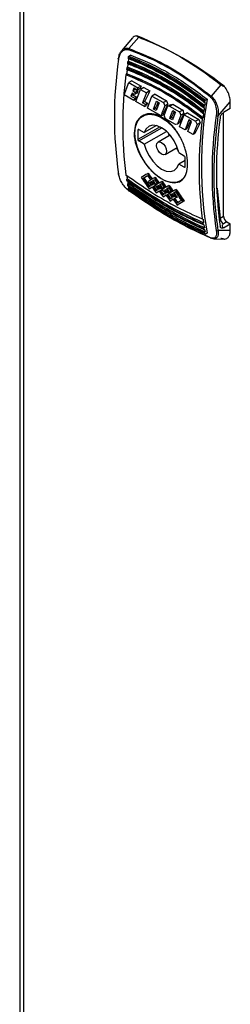
# Model space of a CAD drawing. Units: millimetres. Extents: x 48 to 4992, y 48 to 3516.
# Drawn here: x 3355 to 3399, y 2986 to 3196 of the extents above; entities that cross this region are included whole.
import ezdxf

# ---------------------------------------------------------------- set-up
doc = ezdxf.new("R2010")
doc.units = ezdxf.units.MM
doc.header["$LTSCALE"] = 12

msp = doc.modelspace()

# ---------------------------------------------------------------- linework, layer by layer
at = {"color": 7, "linetype": 'Continuous', "lineweight": 25}
for p, q in [((3354.62, 3309.99), (3354.62, 2664.03)), ((3355.41, 3308.25), (3355.41, 2663.51)), ((3378.66, 3191.94), (3376.3, 3189.18)), ((3377.88, 3189.63), (3379.96, 3192.04)), ((3377.75, 3186.93), (3377.73, 3186.92)), ((3378.27, 3188.23), (3377.89, 3188.01)), ((3377.57, 3185.67), (3377.55, 3185.67)), ((3376.84, 3179.81), (3377.84, 3182.39)), ((3377.39, 3184.25), (3377.37, 3184.24)), ((3378.53, 3182.79), (3377.84, 3182.39)), ((3377.84, 3182.39), (3379.8, 3181.25)), ((3378.53, 3182.79), (3380.49, 3181.66)), ((3378.94, 3181.19), (3378.71, 3180.62)), ((3379.27, 3180.94), (3378.71, 3180.62)), ((3378.71, 3180.62), (3379.26, 3180.31)), ((3379.62, 3180.8), (3378.94, 3181.19)), ((3379.26, 3180.31), (3379.08, 3179.85)), ((3379.81, 3180.62), (3379.26, 3180.31)), ((3379.27, 3180.94), (3379.81, 3180.62)), ((3379.35, 3178.37), (3380.34, 3180.94)), ((3379.8, 3181.25), (3379.62, 3180.8)), ((3380.25, 3181.16), (3379.62, 3180.8)), ((3380.49, 3181.66), (3379.8, 3181.25)), ((3381.03, 3181.34), (3380.34, 3180.94)), ((3380.34, 3180.94), (3381.61, 3180.2)), ((3381.03, 3181.34), (3382.31, 3180.61)), ((3382.31, 3180.61), (3381.61, 3180.2)), ((3397.46, 3181.94), (3395.41, 3179.51)), ((3378.94, 3178.6), (3376.84, 3179.81)), ((3378.54, 3180.16), (3378.3, 3179.53)), ((3378.71, 3179.77), (3378.3, 3179.53)), ((3378.3, 3179.53), (3379.12, 3179.06)), ((3379.08, 3179.85), (3378.54, 3180.16)), ((3378.71, 3179.77), (3379.54, 3179.3)), ((3379.12, 3179.06), (3378.94, 3178.6)), ((3379.31, 3178.81), (3378.94, 3178.6)), ((3379.58, 3180.13), (3379.08, 3179.85)), ((3379.12, 3179.06), (3379.54, 3179.3)), ((3381.23, 3177.28), (3379.35, 3178.37)), ((3381.61, 3180.2), (3380.8, 3178.09)), ((3381.22, 3178.33), (3380.8, 3178.09)), ((3381.22, 3178.33), (3381.82, 3177.98)), ((3381.8, 3176.96), (3382.79, 3179.53)), ((3383.48, 3179.93), (3382.79, 3179.53)), ((3382.79, 3179.53), (3385.21, 3178.13)), ((3383.11, 3176.75), (3383.75, 3178.41)), ((3383.48, 3179.93), (3385.91, 3178.53)), ((3383.75, 3178.41), (3384.32, 3178.08)), ((3385.91, 3178.53), (3385.21, 3178.13)), ((3394.54, 3178.84), (3394.16, 3178.62)), ((3396.9, 3175.3), (3399.47, 3178.31)), ((3399.47, 3176.84), (3399.47, 3178.31)), ((3381.4, 3177.74), (3380.8, 3178.09)), ((3381.23, 3177.28), (3381.4, 3177.74)), ((3381.23, 3177.28), (3381.6, 3177.5)), ((3381.82, 3177.98), (3381.4, 3177.74)), ((3384.71, 3175.28), (3381.8, 3176.96)), ((3383.53, 3177), (3383.11, 3176.75)), ((3383.69, 3176.42), (3383.11, 3176.75)), ((3383.53, 3177), (3383.84, 3176.82)), ((3384.32, 3178.08), (3383.69, 3176.42)), ((3385.53, 3177.42), (3384.98, 3175.99)), ((3385.21, 3178.13), (3385.53, 3177.42)), ((3385.38, 3175.41), (3386.11, 3177.29)), ((3386.16, 3177.78), (3385.53, 3177.42)), ((3386.76, 3177.67), (3386.11, 3177.29)), ((3386.5, 3177.38), (3386.11, 3177.29)), ((3386.5, 3177.38), (3387.2, 3177.78)), ((3386.5, 3177.38), (3388.63, 3176.15)), ((3386.67, 3175.04), (3387.2, 3176.42)), ((3387.2, 3177.78), (3389.33, 3176.55)), ((3387.2, 3176.42), (3387.77, 3176.09)), ((3387.77, 3176.09), (3387.67, 3175.81)), ((3389.33, 3176.55), (3388.63, 3176.15)), ((3388.63, 3176.15), (3388.95, 3175.44)), ((3393.82, 3176.28), (3393.83, 3176.29)), ((3393.99, 3177.53), (3394.01, 3177.54)), ((3399.47, 3176.84), (3398.01, 3176)), ((3384.71, 3175.28), (3384.93, 3175.86)), ((3384.71, 3175.28), (3385.07, 3175.49)), ((3384.93, 3175.86), (3384.98, 3175.99)), ((3385.7, 3174.7), (3385.38, 3175.41)), ((3387.83, 3173.47), (3385.7, 3174.7)), ((3386.56, 3174.76), (3386.67, 3175.04)), ((3386.98, 3175), (3386.56, 3174.76)), ((3387.13, 3174.43), (3386.56, 3174.76)), ((3386.98, 3175), (3387.29, 3174.83)), ((3387.67, 3175.81), (3387.13, 3174.43)), ((3388.95, 3175.44), (3388.23, 3173.56)), ((3388.67, 3172.99), (3389.66, 3175.56)), ((3389.58, 3175.81), (3388.95, 3175.44)), ((3390.35, 3175.96), (3389.66, 3175.56)), ((3389.66, 3175.56), (3392.08, 3174.16)), ((3390.65, 3174.43), (3389.97, 3172.67)), ((3390.35, 3175.96), (3392.78, 3174.56)), ((3390.41, 3171.98), (3391.22, 3174.1)), ((3391.22, 3174.1), (3390.65, 3174.43)), ((3392.78, 3174.56), (3392.08, 3174.16)), ((3392.08, 3174.16), (3392.4, 3173.45)), ((3393.64, 3174.85), (3393.65, 3174.86)), ((3398.05, 3153.97), (3398.05, 3175.99)), ((3384.5, 3172.97), (3379.81, 3170.26)), ((3379.81, 3172.3), (3379.99, 3172.4)), ((3379.81, 3172.3), (3379.81, 3170.26)), ((3379.99, 3169.96), (3384.86, 3172.77)), ((3379.99, 3172.4), (3381.16, 3171.73)), ((3383.77, 3173.23), (3381.16, 3171.73)), ((3381.16, 3169.28), (3385.89, 3172.01)), ((3388.23, 3173.56), (3387.83, 3173.47)), ((3388.62, 3173.79), (3388.23, 3173.56)), ((3389.83, 3172.32), (3388.67, 3172.99)), ((3389.97, 3172.67), (3389.83, 3172.32)), ((3390.2, 3172.53), (3389.83, 3172.32)), ((3391.57, 3171.31), (3390.41, 3171.98)), ((3392.4, 3173.45), (3391.57, 3171.31)), ((3393.03, 3173.82), (3392.4, 3173.45)), ((3381.16, 3169.28), (3379.99, 3169.96)), ((3386.67, 3171.18), (3384.08, 3169.68)), ((3386.22, 3171.68), (3386.43, 3171.04)), ((3391.94, 3171.52), (3391.57, 3171.31)), ((3385.58, 3167.08), (3388.17, 3168.58)), ((3387.93, 3168.44), (3388.38, 3167.94)), ((3388.5, 3167.49), (3389.67, 3166.81)), ((3389.85, 3165.82), (3388.5, 3165.04)), ((3389.85, 3164.46), (3389.85, 3166.51)), ((3389.67, 3164.36), (3388.5, 3165.04)), ((3389.67, 3164.36), (3389.85, 3164.46)), ((3381.08, 3162.1), (3380.9, 3162)), ((3382.01, 3163.1), (3381.83, 3162.99)), ((3383.05, 3161.51), (3382.88, 3161.41)), ((3383.5, 3162.23), (3383.32, 3162.13)), ((3384.99, 3161.37), (3384.81, 3161.27)), ((3382.2, 3159.76), (3382.37, 3159.86)), ((3382.57, 3161.24), (3382.4, 3161.13)), ((3382.7, 3161.31), (3382.57, 3161.24)), ((3383.01, 3160.23), (3383.19, 3160.33)), ((3383.48, 3160.51), (3383.66, 3160.61)), ((3383.48, 3160.5), (3383.49, 3160.51)), ((3383.66, 3160.6), (3383.66, 3160.61)), ((3383.89, 3160.27), (3384.07, 3160.38)), ((3384.19, 3160.45), (3384.07, 3160.38)), ((3384.55, 3160.65), (3384.37, 3160.55)), ((3384.68, 3159.47), (3384.5, 3159.37)), ((3385.55, 3159.52), (3385.37, 3159.42)), ((3385.68, 3159.59), (3385.55, 3159.52)), ((3386.03, 3159.8), (3385.85, 3159.69)), ((3386.48, 3160.52), (3386.3, 3160.41)), ((3387.97, 3159.65), (3387.79, 3159.55)), ((3396.67, 3159.93), (3397.32, 3153.55)), ((3383.69, 3158.9), (3383.87, 3159)), ((3385.18, 3158.04), (3385.35, 3158.14)), ((3385.99, 3158.51), (3386.17, 3158.61)), ((3386.46, 3158.79), (3386.64, 3158.89)), ((3386.46, 3158.78), (3386.47, 3158.79)), ((3386.64, 3158.89), (3386.64, 3158.89)), ((3386.66, 3157.18), (3386.84, 3157.28)), ((3387.04, 3158.66), (3386.86, 3158.55)), ((3387.17, 3158.73), (3387.04, 3158.66)), ((3387.52, 3158.93), (3387.35, 3158.83)), ((3387.48, 3157.65), (3387.66, 3157.75)), ((3387.96, 3157.92), (3388.13, 3158.03)), ((3388.16, 3156.32), (3388.34, 3156.42)), ((3389.63, 3157.16), (3389.45, 3157.06)), ((3393.65, 3153.32), (3393.64, 3153.31)), ((3397.32, 3153.55), (3398.05, 3153.97)), ((3393.68, 3152.16), (3393.82, 3152.09)), ((3393.83, 3152.1), (3393.82, 3152.09)), ((3393.99, 3151.04), (3393.85, 3151.1)), ((3394.01, 3151.05), (3393.99, 3151.04)), ((3399.47, 3150.87), (3396.9, 3150.91)), ((3398.01, 3151.5), (3399.47, 3152.34)), ((3398.76, 3152.75), (3398.02, 3152.32)), ((3398.76, 3152.75), (3399.47, 3152.34)), ((3399.47, 3150.87), (3399.47, 3152.34)), ((3394.16, 3150.14), (3394.01, 3150.21)), ((3394.54, 3150.36), (3394.16, 3150.14)), ((3395.98, 3149.11), (3398.23, 3149.08))]:
    msp.add_line(p, q, dxfattribs=at)
at = {"color": 7, "linetype": 'Continuous', "lineweight": 25, "flags": 128}
for points in [[(3375.69, 3187.35), (3375.65, 3187.37), (3375.62, 3187.4), (3375.61, 3187.43), (3375.6, 3187.46), (3375.6, 3187.48), (3375.62, 3187.51), (3375.65, 3187.53), (3375.68, 3187.55)], [(3379.17, 3171.65), (3379.3, 3172.98), (3379.69, 3174.09), (3380.33, 3174.94), (3381.17, 3175.48), (3382.18, 3175.68), (3383.32, 3175.55), (3384.52, 3175.08), (3385.74, 3174.3), (3386.92, 3173.24), (3388, 3171.96), (3388.6, 3171.07)], [(3388.5, 3167.49), (3388.11, 3168.76), (3387.5, 3170), (3386.71, 3171.13), (3385.8, 3172.09), (3384.83, 3172.79), (3383.86, 3173.21), (3382.95, 3173.31), (3382.16, 3173.08), (3381.55, 3172.54), (3381.16, 3171.73)], [(3389.68, 3162.22), (3389.68, 3162.22), (3388.94, 3161.52), (3388, 3161.14), (3386.92, 3161.11), (3385.74, 3161.41), (3384.52, 3162.04), (3383.32, 3162.96), (3382.18, 3164.14), (3381.17, 3165.52), (3380.33, 3167.03), (3379.69, 3168.6), (3379.3, 3170.17), (3379.17, 3171.65)], [(3381.16, 3169.28), (3381.55, 3168.01), (3382.16, 3166.77), (3382.95, 3165.63), (3383.86, 3164.68), (3384.83, 3163.97), (3385.8, 3163.56), (3386.71, 3163.46), (3387.5, 3163.69), (3388.11, 3164.23), (3388.5, 3165.04)], [(3383.77, 3169), (3383.85, 3169.42), (3384.08, 3169.68), (3384.42, 3169.75), (3384.83, 3169.61), (3385.23, 3169.28), (3385.58, 3168.82), (3385.81, 3168.29), (3385.89, 3167.77), (3385.81, 3167.35), (3385.58, 3167.08), (3385.23, 3167.02), (3384.83, 3167.16), (3384.42, 3167.49), (3384.08, 3167.95), (3383.85, 3168.48), (3383.77, 3169)], [(3383.48, 3160.5), (3383.48, 3160.5), (3383.48, 3160.5), (3383.48, 3160.5), (3383.48, 3160.51), (3383.48, 3160.51), (3383.48, 3160.51), (3383.48, 3160.51), (3383.48, 3160.51)], [(3383.49, 3160.51), (3383.49, 3160.5), (3383.49, 3160.5), (3383.49, 3160.5), (3383.49, 3160.5), (3383.49, 3160.5), (3383.49, 3160.5), (3383.49, 3160.5), (3383.49, 3160.5)], [(3386.46, 3158.78), (3386.46, 3158.78), (3386.46, 3158.78), (3386.46, 3158.79), (3386.46, 3158.79), (3386.46, 3158.79), (3386.46, 3158.79), (3386.46, 3158.79), (3386.46, 3158.79)], [(3386.47, 3158.79), (3386.47, 3158.79), (3386.47, 3158.78), (3386.47, 3158.78), (3386.47, 3158.78), (3386.47, 3158.78), (3386.47, 3158.78), (3386.47, 3158.78), (3386.47, 3158.78)]]:
    msp.add_lwpolyline(points, dxfattribs=at)
at = {"color": 7, "linetype": 'Continuous', "lineweight": 25}
for centre, radius, start, end in [((3351.67, 3122.55), 75.16, 51.7867, 68.2187), ((3378.25, 3189.37), 0.45, 144.4161, 177.9874), ((3458.31, 3175.11), 83.53, 171.5741, 188.4259), ((3483.45, 3171.29), 106.97, 171.7114, 171.8118), ((3485.2, 3171.02), 108.75, 171.1277, 171.2277), ((3484.88, 3171.26), 108.27, 171.3848, 171.6749), ((3481.39, 3171.57), 104.9, 172.3991, 172.5), ((3480.78, 3171.82), 104.13, 172.6508, 173.1447), ((3482.98, 3171.53), 106.36, 171.9661, 172.3566), ((3460.15, 3173.39), 83.6, 172.6959, 187.3041), ((3476.73, 3164.6), 83.42, 170.1712, 189.8288), ((3501.46, 3161.63), 108.75, 171.1277, 171.2277), ((3395.79, 3179.11), 0.55, 133.4842, 160.3123), ((3497.66, 3162.18), 104.9, 172.3991, 172.5), ((3499.71, 3161.9), 106.97, 171.7114, 171.8118), ((3499.25, 3162.14), 106.36, 171.9661, 172.3565), ((3501.16, 3161.87), 108.29, 171.3849, 171.6749), ((3476.42, 3164), 83.6, 172.6959, 187.3041), ((3497.05, 3162.43), 104.15, 172.6508, 173.1446), ((3479.1, 3163.11), 83.53, 171.5741, 188.4259), ((3396.74, 3175.83), 0.549, 241.4681, 286.8596), ((3478.45, 3163.35), 81.95, 171.8878, 188.1122), ((3379.92, 3172.32), 0.109, 50.7967, 189.214), ((3380.19, 3170.28), 0.384, 182.6055, 237.3945), ((3389.47, 3166.49), 0.384, 2.6055, 57.3945), ((3389.74, 3164.45), 0.109, 230.7967, 9.214), ((3375.76, 3163.01), 0.161, 118.7476, 242.4757), ((3442.66, 3171.82), 65.9, 187.9453, 188.6153), ((3441.01, 3171.57), 64.39, 188.8247, 188.9645), ((3440.79, 3171.53), 64.01, 189.0224, 189.5702), ((3439.29, 3171.29), 62.64, 189.7905, 189.9339), ((3437.84, 3171.02), 61.17, 190.6343, 190.7811), ((3439.21, 3171.26), 62.4, 189.9856, 190.4044), ((3377.87, 3159.43), 0.0765, 173.2984, 275.8238), ((3458.92, 3162.43), 65.9, 187.9453, 188.6153), ((3398.85, 3153.62), 1.54, 182.6055, 237.3945), ((3399.59, 3154.04), 1.54, 182.6055, 237.3945), ((3457.28, 3162.18), 64.39, 188.8247, 188.9645), ((3457.05, 3162.14), 64, 189.0223, 189.5702), ((3455.55, 3161.9), 62.64, 189.7905, 189.9339), ((3455.46, 3161.87), 62.39, 189.9856, 190.4045), ((3396.66, 3151.23), 0.405, 243.8704, 306.8571), ((3454.1, 3161.63), 61.17, 190.6343, 190.7811), ((3395.42, 3149.39), 0.159, 194.9142, 264.9955)]:
    msp.add_arc(centre, radius, start, end, dxfattribs=at)
for centre, major_axis, ratio, start_param, end_param in [((3439.37, 3209.31), (62.79, 66.04), 0.349554, 2.316556, 2.324283), ((3439.51, 3209.23), (62.79, 66.04), 0.349555, 2.29908, 2.306825), ((3441.33, 3208.18), (62.79, 66.04), 0.349555, 2.29908, 2.33499), ((3438.83, 3209.63), (62.79, 66.04), 0.349555, 2.331367, 2.33499), ((3439.65, 3209.15), (62.79, 66.04), 0.349555, 2.33499, 2.342701), ((3443.64, 3206.85), (62.79, 66.04), 0.349555, 2.315755, 2.33499), ((3454.34, 3200.67), (-35.95, 101.72), 0.666515, 1.552968, 1.560246), ((3441.93, 3207.83), (62.79, 66.04), 0.349555, 2.33499, 2.342701), ((3445.41, 3205.83), (62.79, 66.04), 0.349555, 2.306358, 2.342701), ((3436.81, 3210.79), (109.45, 38.69), 0.144894, 4.187027, 4.19147), ((3447.09, 3204.86), (62.79, 66.04), 0.349555, 2.315755, 2.33499), ((3457.76, 3198.7), (-35.95, 101.72), 0.666515, 1.552968, 1.560246), ((3448.83, 3203.85), (62.79, 66.04), 0.349555, 2.306358, 2.338279), ((3450.54, 3202.87), (62.79, 66.04), 0.349555, 2.315755, 2.342701), ((3461.21, 3196.71), (-35.95, 101.72), 0.666515, 1.552968, 1.560246), ((3452.28, 3201.86), (62.79, 66.04), 0.349555, 2.306358, 2.342701), ((3450.72, 3202.76), (89.15, 51.47), 0.00007, 2.453862, 2.477674), ((3435.44, 3211.58), (-63.04, 109.18), 0.577335, 1.692276, 1.716157), ((3451.12, 3202.53), (89.15, 51.47), 0.00007, 2.46024, 2.477674), ((3435.84, 3211.35), (-63.04, 109.18), 0.577335, 1.692276, 1.709747), ((3451.12, 3202.53), (88.9, 51.33), 0.00007, 2.463716, 2.478017), ((3435.84, 3211.35), (-62.86, 108.88), 0.577335, 1.692619, 1.71014), ((3438.42, 3209.86), (-63.04, 109.18), 0.577335, 1.668464, 1.680362), ((3438.02, 3210.09), (-63.04, 109.18), 0.577335, 1.674842, 1.683555), ((3452.21, 3201.9), (89.15, 51.47), 0.00007, 2.468953, 2.477674), ((3438.42, 3209.86), (-62.86, 108.88), 0.577335, 1.66874, 1.680672), ((3452.21, 3201.9), (89.15, 51.47), 0.00007, 2.453862, 2.46576), ((3452.61, 3201.67), (89.15, 51.47), 0.00007, 2.46024, 2.468953), ((3438.42, 3209.86), (-63.04, 109.18), 0.577335, 1.683555, 1.692219), ((3452.61, 3201.67), (88.9, 51.33), 0.00007, 2.463716, 2.469271), ((3438.42, 3209.86), (-62.86, 108.88), 0.577335, 1.683873, 1.692562), ((3439.91, 3209), (-63.04, 109.18), 0.577335, 1.668464, 1.680362), ((3439.51, 3209.23), (-63.04, 109.18), 0.577335, 1.674842, 1.683555), ((3439.91, 3209), (-62.86, 108.88), 0.577335, 1.66874, 1.680672), ((3441.4, 3208.14), (-62.86, 108.88), 0.577335, 1.668796, 1.680672), ((3436.93, 3210.72), (-63.04, 109.18), 0.577335, 1.692276, 1.701006), ((3453.3, 3201.27), (89.15, 51.47), 0.00007, 2.486404, 2.495145), ((3453.7, 3201.04), (89.15, 51.47), 0.00007, 2.489605, 2.501555), ((3453.7, 3201.04), (88.9, 51.33), 0.00007, 2.493298, 2.501967), ((3452.61, 3201.67), (89.15, 51.47), 0.00007, 2.472146, 2.477674), ((3437.33, 3210.49), (-63.04, 109.18), 0.577335, 1.692276, 1.697807), ((3437.33, 3210.49), (-62.86, 108.88), 0.577335, 1.692619, 1.698166), ((3438.02, 3210.09), (-63.04, 109.18), 0.577335, 1.686748, 1.692276), ((3453.3, 3201.27), (89.15, 51.47), 0.00007, 2.477674, 2.483205), ((3436.93, 3210.72), (-63.04, 109.18), 0.577335, 1.704207, 1.716157), ((3453.7, 3201.04), (89.15, 51.47), 0.00007, 2.47773, 2.486404), ((3437.33, 3210.49), (-63.04, 109.18), 0.577335, 1.701006, 1.709747), ((3453.7, 3201.04), (88.9, 51.33), 0.00007, 2.48122, 2.486773), ((3437.33, 3210.49), (-62.86, 108.88), 0.577335, 1.701374, 1.71014), ((3453.7, 3201.04), (89.15, 51.47), 0.00007, 2.468953, 2.477617), ((3438.42, 3209.86), (-63.04, 109.18), 0.577335, 1.692332, 1.701006), ((3454.79, 3200.41), (89.15, 51.47), 0.00007, 2.486404, 2.495145), ((3454.1, 3200.81), (89.15, 51.47), 0.00007, 2.472146, 2.477674), ((3438.82, 3209.63), (-63.04, 109.18), 0.577335, 1.692276, 1.697807), ((3438.82, 3209.63), (-62.86, 108.88), 0.577335, 1.692619, 1.698166), ((3453.7, 3201.04), (89.15, 51.47), 0.00007, 2.453919, 2.46576), ((3439.51, 3209.23), (-63.04, 109.18), 0.577335, 1.686748, 1.692276), ((3454.79, 3200.41), (89.15, 51.47), 0.00007, 2.477674, 2.483205), ((3454.1, 3200.81), (89.15, 51.47), 0.00007, 2.460297, 2.468953), ((3439.91, 3209), (-63.04, 109.18), 0.577335, 1.683555, 1.692219), ((3455.19, 3200.18), (89.15, 51.47), 0.00007, 2.47773, 2.486404), ((3438.82, 3209.63), (-63.04, 109.18), 0.577335, 1.701006, 1.70969), ((3454.1, 3200.81), (88.9, 51.33), 0.00007, 2.463772, 2.469271), ((3439.91, 3209), (-62.86, 108.88), 0.577335, 1.683873, 1.692562), ((3455.19, 3200.18), (88.9, 51.33), 0.00007, 2.481333, 2.486773), ((3438.82, 3209.63), (-62.86, 108.88), 0.577335, 1.701374, 1.710083), ((3441.4, 3208.14), (-63.04, 109.18), 0.577335, 1.668521, 1.680362), ((3441, 3208.37), (-63.04, 109.18), 0.577335, 1.674898, 1.683555), ((3455.19, 3200.18), (89.15, 51.47), 0.00007, 2.468953, 2.477617), ((3439.9, 3209), (-63.04, 109.18), 0.577335, 1.692332, 1.701006), ((3455.59, 3199.95), (89.15, 51.47), 0.00007, 2.472146, 2.477674), ((3440.3, 3208.77), (-63.04, 109.18), 0.577335, 1.692276, 1.697807), ((3440.3, 3208.77), (-62.86, 108.88), 0.577335, 1.692619, 1.698166), ((3455.19, 3200.18), (89.15, 51.47), 0.00007, 2.453862, 2.46576), ((3441, 3208.37), (-63.04, 109.18), 0.577335, 1.686748, 1.692276), ((3455.59, 3199.95), (89.15, 51.47), 0.00007, 2.46024, 2.468953), ((3441.4, 3208.14), (-63.04, 109.18), 0.577335, 1.683555, 1.692219), ((3455.59, 3199.95), (88.9, 51.33), 0.00007, 2.463716, 2.469271), ((3441.4, 3208.14), (-62.86, 108.88), 0.577335, 1.683873, 1.692562), ((3442.89, 3207.28), (-63.04, 109.18), 0.577335, 1.668464, 1.680362), ((3442.49, 3207.51), (-63.04, 109.18), 0.577335, 1.674842, 1.683555), ((3442.89, 3207.28), (-62.86, 108.88), 0.577335, 1.66874, 1.680672), ((3456.68, 3199.32), (89.15, 51.47), 0.00007, 2.453862, 2.46576), ((3444.38, 3206.42), (-63.04, 109.18), 0.577335, 1.668464, 1.692276), ((3444.38, 3206.42), (-62.86, 108.88), 0.577335, 1.66874, 1.692619), ((3455.19, 3200.18), (89.15, 51.47), 0.00007, 2.489605, 2.501555), ((3455.19, 3200.18), (88.9, 51.33), 0.00007, 2.493298, 2.501967), ((3438.42, 3209.86), (-63.04, 109.18), 0.577335, 1.704207, 1.7161), ((3456.28, 3199.55), (89.15, 51.47), 0.00007, 2.486404, 2.495088), ((3456.68, 3199.32), (89.15, 51.47), 0.00007, 2.489605, 2.501498), ((3456.68, 3199.32), (88.9, 51.33), 0.00007, 2.493298, 2.50191), ((3456.28, 3199.55), (89.15, 51.47), 0.00007, 2.477674, 2.483205), ((3439.9, 3209), (-63.04, 109.18), 0.577335, 1.704207, 1.716157), ((3456.68, 3199.32), (89.15, 51.47), 0.00007, 2.47773, 2.486404), ((3440.3, 3208.77), (-63.04, 109.18), 0.577335, 1.701006, 1.709747), ((3456.68, 3199.32), (88.9, 51.33), 0.00007, 2.48122, 2.486773), ((3440.3, 3208.77), (-62.86, 108.88), 0.577335, 1.701374, 1.71014), ((3456.68, 3199.32), (89.15, 51.47), 0.00007, 2.468953, 2.477617), ((3441.4, 3208.14), (-63.04, 109.18), 0.577335, 1.692332, 1.701006), ((3457.77, 3198.69), (89.15, 51.47), 0.00007, 2.486404, 2.495145), ((3458.17, 3198.46), (89.15, 51.47), 0.00007, 2.489605, 2.501555), ((3458.17, 3198.46), (88.9, 51.33), 0.00007, 2.493298, 2.501967), ((3457.08, 3199.09), (89.15, 51.47), 0.00007, 2.472146, 2.477674), ((3441.8, 3207.91), (-63.04, 109.18), 0.577335, 1.692276, 1.697807), ((3441.8, 3207.91), (-62.86, 108.88), 0.577335, 1.692619, 1.698166), ((3442.49, 3207.51), (-63.04, 109.18), 0.577335, 1.686748, 1.692276), ((3457.77, 3198.69), (89.15, 51.47), 0.00007, 2.477674, 2.483205), ((3441.4, 3208.14), (-63.04, 109.18), 0.577335, 1.704207, 1.716157), ((3457.08, 3199.09), (89.15, 51.47), 0.00007, 2.46024, 2.468953), ((3442.89, 3207.28), (-63.04, 109.18), 0.577335, 1.683555, 1.692276), ((3458.17, 3198.46), (89.15, 51.47), 0.00007, 2.477674, 2.486404), ((3441.8, 3207.91), (-63.04, 109.18), 0.577335, 1.701006, 1.709747), ((3457.08, 3199.09), (88.9, 51.33), 0.00007, 2.463716, 2.469271), ((3442.89, 3207.28), (-62.86, 108.88), 0.577335, 1.683873, 1.692619), ((3458.17, 3198.46), (88.9, 51.33), 0.00007, 2.478017, 2.486773), ((3441.8, 3207.91), (-62.86, 108.88), 0.577335, 1.701374, 1.71014), ((3443.98, 3206.65), (-63.04, 109.18), 0.577335, 1.674842, 1.692276), ((3459.26, 3197.83), (89.15, 51.47), 0.00007, 2.477674, 2.495145), ((3459.66, 3197.6), (89.15, 51.47), 0.00007, 2.477674, 2.501555), ((3459.66, 3197.6), (88.9, 51.33), 0.00007, 2.478017, 2.501967)]:
    msp.add_ellipse(centre, major_axis=major_axis, ratio=ratio, start_param=start_param, end_param=end_param, dxfattribs=at)
for points, knots in [([(3379.56, 3192.34), (3379.34, 3192.32), (3378.99, 3192.29), (3378.77, 3192.02), (3378.69, 3191.92)], [0, 0, 0, 0, 0.607912, 1, 1, 1, 1]), ([(3379.96, 3192.04), (3379.85, 3192.09), (3379.67, 3192.17), (3379.59, 3192.29), (3379.56, 3192.34)], [0, 0, 0, 0, 0.60214, 1, 1, 1, 1]), ([(3379.96, 3192.04), (3381.61, 3191.38), (3385.4, 3189.86), (3391.3, 3186.57), (3395.4, 3183.49), (3397.46, 3181.94)], [0, 0, 0, 0, 0.276532, 0.635873, 1, 1, 1, 1]), ([(3375.68, 3187.55), (3375.74, 3187.89), (3375.84, 3188.52), (3376.16, 3188.96), (3376.31, 3189.17)], [0, 0, 0, 0, 0.527549, 1, 1, 1, 1]), ([(3375.69, 3187.35), (3375.75, 3187.66), (3375.88, 3188.29), (3376.34, 3189.02), (3376.89, 3189.4), (3377.4, 3189.49), (3377.67, 3189.42), (3377.8, 3189.38)], [0, 0, 0, 0, 0.250545, 0.500212, 0.74952, 0.877238, 1, 1, 1, 1]), ([(3376.31, 3189.17), (3376.33, 3189.19), (3376.49, 3189.47), (3376.9, 3189.66), (3377.44, 3189.75), (3377.73, 3189.67), (3377.88, 3189.63)], [0, 0, 0, 0, 0.049067, 0.520077, 0.759797, 1, 1, 1, 1]), ([(3395.27, 3179.3), (3393.39, 3180.74), (3389.64, 3183.63), (3383.76, 3187.03), (3379.79, 3188.6), (3377.8, 3189.38)], [0, 0, 0, 0, 0.333291, 0.66677, 1, 1, 1, 1]), ([(3377.88, 3189.63), (3379.88, 3188.84), (3383.87, 3187.26), (3389.76, 3183.86), (3393.53, 3180.96), (3395.41, 3179.51)], [0, 0, 0, 0, 0.333256, 0.666553, 1, 1, 1, 1]), ([(3377.73, 3186.92), (3377.71, 3186.91), (3377.69, 3186.9), (3377.66, 3186.86), (3377.64, 3186.84), (3377.62, 3186.81), (3377.61, 3186.78), (3377.6, 3186.75), (3377.59, 3186.72), (3377.59, 3186.71)], [0, 0, 0, 0, 0.239062, 0.357289, 0.475511, 0.593729, 0.711942, 0.830152, 1, 1, 1, 1]), ([(3377.59, 3186.71), (3379.43, 3185.95), (3383.12, 3184.43), (3388.58, 3181.27), (3392.09, 3178.64), (3393.85, 3177.32)], [0, 0, 0, 0, 0.333393, 0.666617, 1, 1, 1, 1]), ([(3377.73, 3187.61), (3377.72, 3187.59), (3377.72, 3187.56), (3377.73, 3187.53), (3377.74, 3187.51), (3377.75, 3187.49), (3377.77, 3187.48), (3377.79, 3187.47), (3377.81, 3187.47), (3377.83, 3187.48)], [0, 0, 0, 0, 0.226404, 0.338395, 0.449484, 0.559947, 0.669773, 0.779024, 1, 1, 1, 1]), ([(3377.73, 3187.61), (3379.57, 3186.84), (3383.26, 3185.32), (3388.71, 3182.17), (3392.23, 3179.54), (3393.99, 3178.22)], [0, 0, 0, 0, 0.333122, 0.66634, 1, 1, 1, 1]), ([(3377.73, 3186.92), (3379.59, 3186.15), (3383.26, 3184.64), (3388.71, 3181.48), (3392.22, 3178.86), (3393.99, 3177.53)], [0, 0, 0, 0, 0.336698, 0.663301, 1, 1, 1, 1]), ([(3377.75, 3187.8), (3377.76, 3187.82), (3377.77, 3187.86), (3377.8, 3187.91), (3377.82, 3187.95), (3377.85, 3187.98), (3377.88, 3188), (3377.89, 3188.01)], [0, 0, 0, 0, 0.248168, 0.496383, 0.618453, 0.738815, 1, 1, 1, 1]), ([(3377.75, 3187.8), (3379.6, 3187.03), (3383.29, 3185.51), (3388.75, 3182.35), (3392.26, 3179.72), (3394.02, 3178.41)], [0, 0, 0, 0, 0.333404, 0.666606, 1, 1, 1, 1]), ([(3377.75, 3186.93), (3379.11, 3186.39), (3381.84, 3185.29), (3385.93, 3183.12), (3390.01, 3180.59), (3392.67, 3178.56), (3394.01, 3177.54)], [0, 0, 0, 0, 0.246291, 0.494016, 0.746236, 1, 1, 1, 1]), ([(3377.83, 3187.48), (3377.92, 3187.44), (3378.4, 3187.26), (3380.41, 3186.46), (3383.85, 3184.86), (3388.84, 3182.02), (3392.2, 3179.5), (3394.09, 3178.09)], [0, 0, 0, 0, 0.0173036, 0.0865214, 0.3636275, 0.6407341, 1, 1, 1, 1]), ([(3377.89, 3188.01), (3379.76, 3187.24), (3383.43, 3185.71), (3388.89, 3182.56), (3392.38, 3179.95), (3394.16, 3178.62)], [0, 0, 0, 0, 0.3364434, 0.6635556, 1, 1, 1, 1]), ([(3378.27, 3188.23), (3379.64, 3187.68), (3382.37, 3186.58), (3386.47, 3184.4), (3390.54, 3181.87), (3393.2, 3179.85), (3394.54, 3178.84)], [0, 0, 0, 0, 0.246385, 0.494168, 0.746332, 1, 1, 1, 1]), ([(3393.65, 3175.87), (3391.89, 3177.2), (3388.36, 3179.84), (3382.9, 3182.99), (3379.23, 3184.51), (3377.39, 3185.26)], [0, 0, 0, 0, 0.333652, 0.666918, 1, 1, 1, 1]), ([(3377.39, 3185.26), (3377.39, 3185.24), (3377.39, 3185.21), (3377.4, 3185.18), (3377.41, 3185.16), (3377.42, 3185.15), (3377.44, 3185.13), (3377.47, 3185.13), (3377.49, 3185.14), (3377.5, 3185.14)], [0, 0, 0, 0, 0.223905, 0.33466, 0.444468, 0.553619, 0.662102, 0.88022, 1, 1, 1, 1]), ([(3377.55, 3185.67), (3377.54, 3185.65), (3377.51, 3185.64), (3377.49, 3185.61), (3377.47, 3185.58), (3377.45, 3185.55), (3377.43, 3185.52), (3377.42, 3185.49), (3377.42, 3185.46), (3377.41, 3185.45)], [0, 0, 0, 0, 0.236168, 0.352964, 0.469755, 0.586541, 0.703322, 0.8201, 1, 1, 1, 1]), ([(3393.68, 3176.06), (3391.92, 3177.38), (3388.39, 3180.02), (3382.93, 3183.17), (3379.25, 3184.69), (3377.41, 3185.45)], [0, 0, 0, 0, 0.333369, 0.66662, 1, 1, 1, 1]), ([(3393.76, 3175.75), (3393.67, 3175.82), (3393.22, 3176.18), (3391.3, 3177.65), (3387.97, 3179.97), (3382.99, 3182.87), (3379.48, 3184.32), (3377.5, 3185.14)], [0, 0, 0, 0, 0.017303, 0.086518, 0.363626, 0.640736, 1, 1, 1, 1]), ([(3393.82, 3176.28), (3392.04, 3177.61), (3388.53, 3180.23), (3383.07, 3183.39), (3379.41, 3184.9), (3377.55, 3185.67)], [0, 0, 0, 0, 0.337053, 0.662948, 1, 1, 1, 1]), ([(3377.56, 3186.52), (3379.4, 3185.76), (3383.09, 3184.24), (3388.55, 3181.09), (3392.07, 3178.45), (3393.83, 3177.13)], [0, 0, 0, 0, 0.3331039, 0.6663439, 1, 1, 1, 1]), ([(3377.56, 3186.52), (3377.56, 3186.5), (3377.56, 3186.47), (3377.57, 3186.44), (3377.58, 3186.42), (3377.59, 3186.41), (3377.61, 3186.39), (3377.63, 3186.39), (3377.65, 3186.39), (3377.67, 3186.39)], [0, 0, 0, 0, 0.225196, 0.336589, 0.447061, 0.556893, 0.666074, 0.774668, 1, 1, 1, 1]), ([(3393.83, 3176.29), (3392.54, 3177.28), (3389.93, 3179.26), (3385.9, 3181.78), (3381.77, 3183.99), (3378.97, 3185.11), (3377.57, 3185.67)], [0, 0, 0, 0, 0.246171, 0.493822, 0.746113, 1, 1, 1, 1]), ([(3377.67, 3186.39), (3377.77, 3186.36), (3378.24, 3186.18), (3380.25, 3185.39), (3383.69, 3183.79), (3388.67, 3180.94), (3392.03, 3178.42), (3393.93, 3177)], [0, 0, 0, 0, 0.017303, 0.08652, 0.363628, 0.640736, 1, 1, 1, 1]), ([(3377.37, 3184.24), (3377.36, 3184.23), (3377.33, 3184.21), (3377.31, 3184.18), (3377.29, 3184.15), (3377.27, 3184.12), (3377.25, 3184.1), (3377.24, 3184.06), (3377.24, 3184.03), (3377.23, 3184.02)], [0, 0, 0, 0, 0.232942, 0.348141, 0.463336, 0.578527, 0.693712, 0.808894, 1, 1, 1, 1]), ([(3393.5, 3174.63), (3391.73, 3175.95), (3388.2, 3178.6), (3382.74, 3181.76), (3379.07, 3183.26), (3377.23, 3184.02)], [0, 0, 0, 0, 0.333354, 0.666635, 1, 1, 1, 1]), ([(3393.64, 3174.85), (3391.85, 3176.19), (3388.34, 3178.82), (3382.88, 3181.97), (3379.23, 3183.47), (3377.37, 3184.24)], [0, 0, 0, 0, 0.337557, 0.662444, 1, 1, 1, 1]), ([(3393.65, 3174.86), (3392.35, 3175.85), (3389.75, 3177.84), (3385.71, 3180.37), (3381.58, 3182.57), (3378.79, 3183.69), (3377.39, 3184.25)], [0, 0, 0, 0, 0.246024, 0.493582, 0.745961, 1, 1, 1, 1]), ([(3397.46, 3181.94), (3397.58, 3181.85), (3397.79, 3181.71), (3398.06, 3181.63), (3398.16, 3181.6)], [0, 0, 0, 0, 0.60214, 1, 1, 1, 1]), ([(3399.47, 3178.31), (3399.44, 3178.66), (3399.38, 3179.38), (3398.94, 3180.52), (3398.47, 3181.25), (3398.19, 3181.56), (3398.16, 3181.6)], [0, 0, 0, 0, 0.327932, 0.656565, 0.962709, 1, 1, 1, 1]), ([(3394.09, 3178.09), (3394.08, 3178.08), (3394.05, 3178.08), (3394.03, 3178.09), (3394.01, 3178.1), (3394, 3178.12), (3393.99, 3178.14), (3393.98, 3178.18), (3393.99, 3178.21), (3393.99, 3178.22)], [0, 0, 0, 0, 0.2201025, 0.3289562, 0.4378061, 0.5466518, 0.6554932, 0.8754133, 1, 1, 1, 1]), ([(3394.02, 3178.41), (3394.02, 3178.43), (3394.03, 3178.47), (3394.06, 3178.52), (3394.09, 3178.56), (3394.11, 3178.59), (3394.14, 3178.61), (3394.16, 3178.62)], [0, 0, 0, 0, 0.248168, 0.496383, 0.618453, 0.738815, 1, 1, 1, 1]), ([(3395.27, 3179.3), (3395.39, 3179.18), (3395.63, 3178.96), (3396.03, 3178.34), (3396.37, 3177.46), (3396.55, 3176.36), (3396.5, 3175.68), (3396.48, 3175.35)], [0, 0, 0, 0, 0.123243, 0.251467, 0.501133, 0.750424, 1, 1, 1, 1]), ([(3395.41, 3179.51), (3395.55, 3179.39), (3395.82, 3179.14), (3396.28, 3178.48), (3396.69, 3177.54), (3396.94, 3176.37), (3396.91, 3175.66), (3396.9, 3175.3)], [0, 0, 0, 0, 0.128052, 0.255718, 0.506055, 0.753411, 1, 1, 1, 1]), ([(3393.68, 3176.06), (3393.68, 3176.08), (3393.69, 3176.12), (3393.72, 3176.17), (3393.74, 3176.21), (3393.76, 3176.23), (3393.79, 3176.26), (3393.81, 3176.27), (3393.82, 3176.28)], [0, 0, 0, 0, 0.242878, 0.485805, 0.605232, 0.722886, 0.839905, 1, 1, 1, 1]), ([(3393.93, 3177), (3393.92, 3177), (3393.9, 3177), (3393.87, 3177.01), (3393.85, 3177.02), (3393.84, 3177.03), (3393.83, 3177.06), (3393.82, 3177.09), (3393.83, 3177.12), (3393.83, 3177.13)], [0, 0, 0, 0, 0.218706, 0.32687, 0.435029, 0.543184, 0.651335, 0.869856, 1, 1, 1, 1]), ([(3393.85, 3177.32), (3393.86, 3177.34), (3393.87, 3177.38), (3393.89, 3177.43), (3393.92, 3177.47), (3393.94, 3177.49), (3393.97, 3177.52), (3393.98, 3177.53), (3393.99, 3177.53)], [0, 0, 0, 0, 0.245547, 0.49114, 0.611903, 0.73093, 0.849333, 1, 1, 1, 1]), ([(3379, 3171.59), (3379.06, 3172.29), (3379.2, 3173.7), (3380.26, 3175.15), (3381.79, 3175.87), (3383.66, 3175.72), (3385.61, 3174.73), (3387.43, 3173), (3388.92, 3170.74), (3389.96, 3168.2), (3390.34, 3166.26), (3390.41, 3164.5), (3390.18, 3162.94), (3389.32, 3161.56), (3387.96, 3160.96), (3386.23, 3161.17), (3384.29, 3162.18), (3382.38, 3163.85), (3380.71, 3166.02), (3379.5, 3168.45), (3379.03, 3170.35), (3379, 3171.35), (3379, 3171.59)], [0, 0, 0, 0, 0.053536, 0.107067, 0.160736, 0.214495, 0.268105, 0.321558, 0.375091, 0.428816, 0.482547, 0.5, 0.553536, 0.607067, 0.660736, 0.714495, 0.768105, 0.821558, 0.875091, 0.928816, 0.982547, 1, 1, 1, 1]), ([(3393.5, 3174.63), (3393.5, 3174.65), (3393.51, 3174.68), (3393.52, 3174.72), (3393.54, 3174.75), (3393.56, 3174.78), (3393.58, 3174.8), (3393.61, 3174.83), (3393.63, 3174.84), (3393.64, 3174.85)], [0, 0, 0, 0, 0.239724, 0.358305, 0.47583, 0.59263, 0.708698, 0.824106, 1, 1, 1, 1]), ([(3393.76, 3175.75), (3393.75, 3175.75), (3393.73, 3175.74), (3393.7, 3175.75), (3393.68, 3175.76), (3393.67, 3175.78), (3393.65, 3175.81), (3393.65, 3175.85), (3393.65, 3175.87)], [0, 0, 0, 0, 0.217435, 0.32497, 0.432501, 0.540027, 0.757305, 1, 1, 1, 1]), ([(3397.31, 3174.91), (3397.34, 3175.01), (3397.38, 3175.21), (3397.53, 3175.52), (3397.73, 3175.79), (3397.91, 3175.93), (3398, 3175.99), (3398.01, 3176)], [0, 0, 0, 0, 0.2396207, 0.4792414, 0.7188622, 0.9584829, 1, 1, 1, 1]), ([(3377.8, 3159.44), (3377.67, 3159.54), (3377.39, 3159.76), (3376.88, 3160.31), (3376.34, 3161.08), (3375.88, 3162.02), (3375.75, 3162.58), (3375.69, 3162.87)], [0, 0, 0, 0, 0.123243, 0.251467, 0.501133, 0.750424, 1, 1, 1, 1]), ([(3377.23, 3162.76), (3379.07, 3161.47), (3382.74, 3158.91), (3388.2, 3155.75), (3391.73, 3154.16), (3393.5, 3153.37)], [0, 0, 0, 0, 0.333354, 0.666635, 1, 1, 1, 1]), ([(3377.23, 3162.76), (3377.24, 3162.74), (3377.24, 3162.72), (3377.26, 3162.7), (3377.28, 3162.69), (3377.3, 3162.68), (3377.32, 3162.68), (3377.33, 3162.68), (3377.34, 3162.68), (3377.34, 3162.68)], [0, 0, 0, 0, 0.2844563, 0.4251644, 0.5646193, 0.7032145, 0.8409409, 0.9778844, 1, 1, 1, 1]), ([(3377.5, 3161.94), (3377.48, 3161.93), (3377.46, 3161.91), (3377.44, 3161.87), (3377.42, 3161.84), (3377.4, 3161.8), (3377.39, 3161.76), (3377.39, 3161.72), (3377.39, 3161.7), (3377.39, 3161.69)], [0, 0, 0, 0, 0.217216, 0.324642, 0.432064, 0.539482, 0.75654, 0.876229, 1, 1, 1, 1]), ([(3377.39, 3161.69), (3379.23, 3160.42), (3382.9, 3157.86), (3388.36, 3154.71), (3391.89, 3153.11), (3393.65, 3152.3)], [0, 0, 0, 0, 0.333093, 0.666358, 1, 1, 1, 1]), ([(3377.41, 3161.54), (3379.25, 3160.26), (3382.93, 3157.71), (3388.39, 3154.55), (3391.92, 3152.95), (3393.68, 3152.15)], [0, 0, 0, 0, 0.333369, 0.66662, 1, 1, 1, 1]), ([(3377.41, 3161.54), (3377.42, 3161.52), (3377.43, 3161.49), (3377.45, 3161.47), (3377.48, 3161.46), (3377.5, 3161.46), (3377.51, 3161.46), (3377.52, 3161.47)], [0, 0, 0, 0, 0.292137, 0.584331, 0.72798, 0.869496, 1, 1, 1, 1]), ([(3377.5, 3161.94), (3377.6, 3161.88), (3378.07, 3161.53), (3380.08, 3160.11), (3383.51, 3157.85), (3388.49, 3154.95), (3391.86, 3153.42), (3393.76, 3152.56)], [0, 0, 0, 0, 0.017303, 0.086518, 0.363627, 0.640737, 1, 1, 1, 1]), ([(3377.88, 3159.35), (3377.73, 3159.47), (3377.57, 3159.59), (3377.42, 3159.75), (3377.41, 3159.76)], [0, 0, 0, 0, 0.924178, 1, 1, 1, 1]), ([(3377.67, 3160.89), (3377.65, 3160.87), (3377.63, 3160.85), (3377.61, 3160.81), (3377.59, 3160.78), (3377.58, 3160.75), (3377.57, 3160.71), (3377.56, 3160.67), (3377.56, 3160.64), (3377.56, 3160.63)], [0, 0, 0, 0, 0.218707, 0.326871, 0.43503, 0.543185, 0.651336, 0.869858, 1, 1, 1, 1]), ([(3393.83, 3151.25), (3392.07, 3152.05), (3388.55, 3153.67), (3383.09, 3156.82), (3379.4, 3159.36), (3377.56, 3160.63)], [0, 0, 0, 0, 0.333645, 0.666885, 1, 1, 1, 1]), ([(3393.85, 3151.09), (3392.09, 3151.9), (3388.58, 3153.52), (3383.12, 3156.67), (3379.43, 3159.21), (3377.59, 3160.48)], [0, 0, 0, 0, 0.333393, 0.666617, 1, 1, 1, 1]), ([(3377.59, 3160.48), (3377.59, 3160.46), (3377.6, 3160.43), (3377.63, 3160.41), (3377.66, 3160.41), (3377.68, 3160.41), (3377.69, 3160.41), (3377.69, 3160.41)], [0, 0, 0, 0, 0.3003804, 0.6008181, 0.7485482, 0.8941553, 1, 1, 1, 1]), ([(3393.93, 3151.5), (3393.84, 3151.54), (3393.39, 3151.73), (3391.48, 3152.58), (3388.15, 3154.24), (3383.17, 3157.09), (3379.65, 3159.52), (3377.67, 3160.89)], [0, 0, 0, 0, 0.017303, 0.08652, 0.363627, 0.640735, 1, 1, 1, 1]), ([(3377.83, 3159.99), (3377.81, 3159.97), (3377.79, 3159.95), (3377.77, 3159.91), (3377.75, 3159.88), (3377.74, 3159.85), (3377.73, 3159.81), (3377.72, 3159.77), (3377.72, 3159.74), (3377.73, 3159.74)], [0, 0, 0, 0, 0.220103, 0.328957, 0.437807, 0.546653, 0.655495, 0.875415, 1, 1, 1, 1]), ([(3393.99, 3150.35), (3392.23, 3151.16), (3388.71, 3152.79), (3383.26, 3155.94), (3379.57, 3158.47), (3377.73, 3159.74)], [0, 0, 0, 0, 0.333649, 0.666868, 1, 1, 1, 1]), ([(3394.02, 3150.19), (3392.26, 3151.01), (3388.75, 3152.63), (3383.29, 3155.79), (3379.6, 3158.32), (3377.75, 3159.58)], [0, 0, 0, 0, 0.333404, 0.666606, 1, 1, 1, 1]), ([(3377.86, 3159.51), (3377.85, 3159.51), (3377.83, 3159.51), (3377.81, 3159.51), (3377.79, 3159.52), (3377.77, 3159.53), (3377.76, 3159.55), (3377.76, 3159.57), (3377.75, 3159.58)], [0, 0, 0, 0, 0.053897, 0.3555397, 0.5058497, 0.6561544, 0.8064548, 1, 1, 1, 1]), ([(3395.27, 3149.35), (3393.39, 3150.2), (3389.64, 3151.9), (3383.76, 3155.29), (3379.79, 3158.06), (3377.8, 3159.44)], [0, 0, 0, 0, 0.33323, 0.666709, 1, 1, 1, 1]), ([(3394.09, 3150.6), (3394, 3150.64), (3393.55, 3150.83), (3391.64, 3151.69), (3388.31, 3153.35), (3383.34, 3156.2), (3379.82, 3158.62), (3377.83, 3159.99)], [0, 0, 0, 0, 0.017304, 0.086521, 0.363626, 0.640733, 1, 1, 1, 1]), ([(3395.41, 3149.24), (3393.53, 3150.09), (3389.76, 3151.8), (3383.87, 3155.2), (3379.88, 3157.97), (3377.88, 3159.35)], [0, 0, 0, 0, 0.333256, 0.666553, 1, 1, 1, 1]), ([(3393.64, 3153.31), (3393.62, 3153.3), (3393.6, 3153.29), (3393.57, 3153.29), (3393.55, 3153.29), (3393.53, 3153.3), (3393.52, 3153.32), (3393.5, 3153.34), (3393.5, 3153.36), (3393.5, 3153.37)], [0, 0, 0, 0, 0.232942, 0.348141, 0.463336, 0.578527, 0.693712, 0.808894, 1, 1, 1, 1]), ([(3393.65, 3152.3), (3393.65, 3152.32), (3393.65, 3152.35), (3393.66, 3152.39), (3393.67, 3152.42), (3393.68, 3152.45), (3393.7, 3152.49), (3393.73, 3152.53), (3393.76, 3152.55), (3393.76, 3152.56)], [0, 0, 0, 0, 0.223904, 0.334659, 0.444466, 0.553617, 0.6621, 0.880218, 1, 1, 1, 1]), ([(3393.82, 3152.09), (3393.8, 3152.08), (3393.78, 3152.07), (3393.75, 3152.07), (3393.73, 3152.08), (3393.71, 3152.08), (3393.7, 3152.1), (3393.68, 3152.12), (3393.68, 3152.14), (3393.68, 3152.15)], [0, 0, 0, 0, 0.236168, 0.352964, 0.469755, 0.586541, 0.703322, 0.8201, 1, 1, 1, 1]), ([(3393.83, 3151.25), (3393.83, 3151.26), (3393.82, 3151.29), (3393.83, 3151.33), (3393.84, 3151.36), (3393.85, 3151.39), (3393.87, 3151.42), (3393.89, 3151.46), (3393.92, 3151.48), (3393.93, 3151.5)], [0, 0, 0, 0, 0.225195, 0.336588, 0.447059, 0.556891, 0.666072, 0.774666, 1, 1, 1, 1]), ([(3393.99, 3151.04), (3393.98, 3151.03), (3393.95, 3151.02), (3393.92, 3151.02), (3393.91, 3151.02), (3393.89, 3151.03), (3393.87, 3151.04), (3393.86, 3151.06), (3393.86, 3151.08), (3393.85, 3151.09)], [0, 0, 0, 0, 0.239062, 0.357289, 0.475511, 0.593729, 0.711942, 0.830152, 1, 1, 1, 1]), ([(3396.9, 3150.91), (3396.91, 3150.62), (3396.94, 3150.03), (3396.68, 3149.41), (3396.33, 3149.12), (3396.04, 3149.13), (3395.98, 3149.13)], [0, 0, 0, 0, 0.305966, 0.612163, 0.921144, 1, 1, 1, 1]), ([(3398.01, 3151.5), (3397.93, 3151.46), (3397.77, 3151.39), (3397.56, 3151.41), (3397.4, 3151.52), (3397.33, 3151.67), (3397.32, 3151.77), (3397.31, 3151.78)], [0, 0, 0, 0, 0.239621, 0.479241, 0.718862, 0.958483, 1, 1, 1, 1]), ([(3398.02, 3152.32), (3397.94, 3152.26), (3397.77, 3152.14), (3397.7, 3151.91), (3397.77, 3151.68), (3397.93, 3151.56), (3398.01, 3151.5)], [0, 0, 0, 0, 0.250896, 0.500337, 0.750274, 1, 1, 1, 1]), ([(3393.99, 3150.35), (3393.99, 3150.36), (3393.98, 3150.39), (3393.99, 3150.43), (3394, 3150.46), (3394.01, 3150.49), (3394.03, 3150.52), (3394.05, 3150.56), (3394.08, 3150.58), (3394.09, 3150.6)], [0, 0, 0, 0, 0.226403, 0.338394, 0.449483, 0.559945, 0.669771, 0.779022, 1, 1, 1, 1]), ([(3394.02, 3150.19), (3394.02, 3150.18), (3394.03, 3150.15), (3394.06, 3150.13), (3394.09, 3150.12), (3394.11, 3150.12), (3394.14, 3150.13), (3394.16, 3150.14)], [0, 0, 0, 0, 0.248168, 0.496383, 0.618453, 0.738815, 1, 1, 1, 1]), ([(3396.48, 3150.87), (3396.5, 3150.6), (3396.55, 3150.08), (3396.37, 3149.51), (3396.03, 3149.25), (3395.63, 3149.23), (3395.39, 3149.31), (3395.27, 3149.35)], [0, 0, 0, 0, 0.250545, 0.500212, 0.74952, 0.877238, 1, 1, 1, 1]), ([(3395.98, 3149.13), (3395.92, 3149.12), (3395.76, 3149.11), (3395.55, 3149.18), (3395.41, 3149.24)], [0, 0, 0, 0, 0.332241, 1, 1, 1, 1]), ([(3398.16, 3149.08), (3398, 3149.09), (3397.74, 3149.11), (3397.54, 3149.18), (3397.46, 3149.21)], [0, 0, 0, 0, 0.6032868, 1, 1, 1, 1]), ([(3398.16, 3149.08), (3398.37, 3149.11), (3398.79, 3149.16), (3399.22, 3149.64), (3399.44, 3150.24), (3399.46, 3150.7), (3399.47, 3150.87)], [0, 0, 0, 0, 0.270401, 0.539933, 0.832629, 1, 1, 1, 1])]:
    msp.add_open_spline(points, degree=3, knots=knots, dxfattribs=at)
for points in [[(3396, 3162.59), (3396.04, 3164.65), (3396.11, 3168.78), (3396.64, 3173.13), (3396.9, 3175.3)], [(3396.9, 3150.91), (3396.64, 3152.78), (3396.11, 3156.52), (3396.04, 3160.56), (3396, 3162.59)]]:
    msp.add_open_spline(points, degree=3, dxfattribs=at)

doc.saveas('drawing.dxf')
